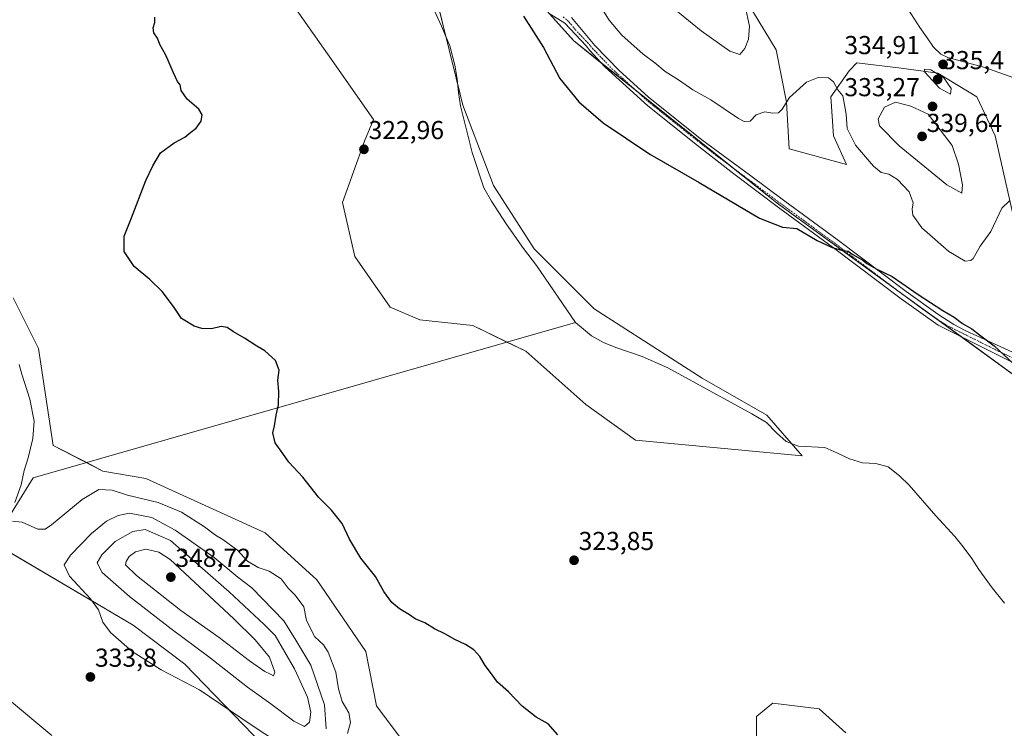
# Model space of a CAD drawing. Units: metres. Extents: x 594336 to 597805, y 4689743 to 4692104.
# Drawn here: x 595869 to 596249, y 4691115 to 4691388 of the extents above; entities that cross this region are included whole.
import ezdxf
from ezdxf.enums import TextEntityAlignment as Align

# ---------------------------------------------------------------- set-up
doc = ezdxf.new("R2010")
doc.units = ezdxf.units.M
doc.header["$MEASUREMENT"] = 0
doc.linetypes.add('TRAZO_Y_PUNTO', pattern=[1, 0.5, -0.25, 0, -0.25])
for name, color, linetype, lineweight in [('Camino', 19, 'Continuous', 0), ('Camino Cxs', 19, 'Continuous', 0), ('Camino eje', 39, 'TRAZO_Y_PUNTO', 13), ('Carátula', 7, 'Continuous', 5), ('Corriente natural lineal', 142, 'Continuous', 13), ('Cultivos herbáceos CxS', 92, 'Continuous', 0), ('Curva de nivel maestra', 36, 'Continuous', 30), ('Curva de nivel normal', 36, 'Continuous', 0), ('Matorral', 135, 'Continuous', 0), ('Matorral CxS', 135, 'Continuous', 0), ('Pastizal CxS', 92, 'Continuous', 0), ('Punto de cota en terreno', 7, 'Continuous', 0), ('Rótulo de punto de cota en terreno', 19, 'Continuous', 0)]:
    doc.layers.add(name, color=color, linetype=linetype, lineweight=lineweight)
doc.styles.add('Arial', font='txt', dxfattribs={"height": 0.2})

# ---------------------------------------------------------------- blocks, each defined once
blk = doc.blocks.new('*U159')
at = {"layer": 'Cultivos herbáceos CxS', "color": 92, "linetype": 'Continuous', "lineweight": 0}
for points in [[(596252.22, 4691311.99, 329.23), (596245.18, 4691343.19, 332.02), (596238.13, 4691358.29, 333.65), (596223.04, 4691367.35, 334.8), (596208.94, 4691369.36, 332.53), (596191.83, 4691371.37, 331.71), (596188.81, 4691368.36, 331.04), (596181.77, 4691358.29, 329.24), (596182.77, 4691343.19, 328.38), (596187.81, 4691332.12, 328.02), (596165.66, 4691338.16, 328.01), (596164.66, 4691356.28, 329.98), (596160.63, 4691376.41, 332.13), (596151.57, 4691391.51, 334.23)], [(596057.32, 4691408.03, 325.96), (596082.51, 4691379.83, 326.47), (596161.59, 4691316.86, 325.53), (596261.13, 4691244.66, 324.58)], [(595965.35, 4691406.37, 323.21), (595987.43, 4691374.82, 323.76), (596005.3, 4691349.58, 323.07), (596001.8, 4691341.16, 322.91), (595993.26, 4691317.54, 322.93), (595998.02, 4691296.65, 322.5), (596011.66, 4691277.17, 323.33), (596023.16, 4691272.26, 322.36), (596043.52, 4691270.02, 321.86), (596064, 4691260.16, 321.73), (596087.17, 4691239.55, 321.68), (596106.43, 4691225.86, 321.72), (596170.68, 4691219.83, 321.01), (596157.1, 4691235.5, 320.95), (596132.11, 4691249.74, 320.96), (596090.43, 4691276.43, 321.42), (596067.21, 4691299.58, 321.41), (596051.6, 4691324.12, 321.43), (596039.7, 4691355.06, 321.55), (596021.43, 4691429.09, 322.01)], [(595838.51, 4691198.08, 333.68), (595912.52, 4691154.4, 336.32), (595932.44, 4691139.45, 336.39), (595981.48, 4691088.7, 329.74)], [(596187.52, 4691112.89, 322.81), (596177.23, 4691122.12, 322.79), (596159.41, 4691124.4, 323.49), (596158.29, 4691123.47, 323.61), (596153.14, 4691119.22, 324.17), (596153.34, 4691063.98, 328.53)], [(596018.67, 4691107.07, 326.61), (596006.36, 4691123.4, 326.57), (596002.23, 4691144.3, 326.19), (595983.39, 4691171.96, 326.43), (595963.43, 4691190.08, 326.67), (595917.38, 4691210.99, 327.32), (595900.82, 4691213.92, 327.91), (595881.62, 4691223.8, 328.29), (595875.97, 4691261.18, 328.18), (595866.15, 4691280.73, 328.39)]]:
    blk.add_polyline3d(points, dxfattribs=at)
blk = doc.blocks.new('*U175')
at = {"layer": 'Curva de nivel normal', "color": 36, "linetype": 'Continuous', "lineweight": 0}
for points in [[(595995.14, 4691112.62, 330), (595996.36, 4691116.87, 330), (595995.72, 4691120.64, 330), (595993.16, 4691125.06, 330), (595991.7, 4691129.94, 330), (595990.7, 4691136.27, 330), (595987.8, 4691144.04, 330), (595985.94, 4691146.86, 330), (595982.6, 4691149.9, 330), (595979.39, 4691156.31, 330), (595978.3, 4691161.47, 330), (595975.02, 4691165.97, 330), (595972.24, 4691168.75, 330), (595969.61, 4691172.32, 330), (595964.96, 4691175.33, 330), (595960.67, 4691176.74, 330), (595956.56, 4691179.21, 330), (595952.78, 4691183.33, 330), (595949.58, 4691185.65, 330), (595947.14, 4691187.48, 330), (595944.2, 4691189.17, 330), (595940.02, 4691192.36, 330), (595931.12, 4691198.03, 330), (595922.14, 4691201.72, 330), (595910.34, 4691204.59, 330), (595904.34, 4691206.59, 330), (595899.18, 4691206.75, 330), (595892.76, 4691202.96, 330), (595880.94, 4691193.18, 330), (595878.56, 4691191.54, 330), (595875.62, 4691191.53, 330), (595869.67, 4691194.25, 330), (595865.9, 4691194.54, 330)], [(595866.79, 4691201.84, 330), (595869.22, 4691208.59, 330), (595870.37, 4691214.13, 330), (595871.94, 4691218.96, 330), (595873.78, 4691226.46, 330), (595874.26, 4691233.22, 330), (595872.64, 4691241.6, 330), (595869.5, 4691251.3, 330), (595868.52, 4691255, 330)], [(596091.24, 4691395.99, 330), (596096.19, 4691387.8, 330), (596101.08, 4691382.03, 330), (596109.38, 4691374.74, 330), (596113.78, 4691371.43, 330), (596117.78, 4691368.02, 330), (596122.96, 4691364.87, 330), (596128.47, 4691361.04, 330), (596135.51, 4691357.09, 330), (596146.15, 4691349.96, 330), (596148.36, 4691348.82, 330), (596150.59, 4691348.89, 330), (596152.99, 4691351.29, 330), (596156.28, 4691352.52, 330), (596159.34, 4691351.97, 330), (596161.56, 4691352.1, 330), (596163.02, 4691353.55, 330), (596165.84, 4691358, 330), (596172.44, 4691363.88, 330), (596176.94, 4691365.74, 330), (596180.9, 4691365.57, 330), (596182.78, 4691364.06, 330), (596184.46, 4691360.96, 330), (596186.38, 4691358.6, 330), (596187.03, 4691355.17, 330), (596187.74, 4691351.62, 330), (596188.12, 4691346.03, 330), (596191.34, 4691339.58, 330), (596198.24, 4691331.48, 330), (596201.16, 4691329.06, 330), (596204.14, 4691328.38, 330), (596207.45, 4691326.42, 330), (596211.96, 4691321.6, 330), (596213.58, 4691317.35, 330), (596213.13, 4691314.95, 330), (596213.39, 4691312.63, 330), (596216.85, 4691307.7, 330), (596227.29, 4691298.61, 330), (596233.62, 4691294.9, 330), (596235.8, 4691295.12, 330), (596236.66, 4691295.96, 330), (596239.4, 4691300.64, 330), (596243.56, 4691306.28, 330), (596247.83, 4691315.36, 330), (596250.72, 4691318.17, 330)]]:
    blk.add_polyline3d(points, dxfattribs=at)
blk = doc.blocks.new('*U177')
at = {"layer": 'Curva de nivel normal', "color": 36, "linetype": 'Continuous', "lineweight": 0}
for points in [[(596117.84, 4691395.09, 335), (596131.76, 4691383.68, 335), (596142.74, 4691375.84, 335), (596146.64, 4691374.61, 335), (596148.62, 4691376.92, 335), (596150.04, 4691380.57, 335), (596150.38, 4691385.58, 335), (596148.69, 4691393.26, 335)], [(596211.55, 4691392.29, 335), (596216.16, 4691385.06, 335), (596218.99, 4691381.07, 335), (596221.4, 4691377.4, 335), (596224.2, 4691374.78, 335), (596226.94, 4691373.5, 335), (596241.26, 4691369.58, 335), (596256.06, 4691364.3, 335)], [(595881.1, 4691111.86, 335), (595864.7, 4691125.5, 335)]]:
    blk.add_polyline3d(points, dxfattribs=at)
blk = doc.blocks.new('*U196')
at = {"layer": 'Curva de nivel maestra', "color": 36, "linetype": 'Continuous', "lineweight": 30}
for points in [[(596076.42, 4691112.2, 325), (596072.62, 4691116.41, 325), (596068.01, 4691118.92, 325), (596062.69, 4691123.26, 325), (596057.34, 4691128.79, 325), (596053.07, 4691132.51, 325), (596050.44, 4691136.23, 325), (596048.3, 4691138.88, 325), (596046.3, 4691142.32, 325), (596043.93, 4691144.93, 325), (596040.7, 4691147.05, 325), (596036.65, 4691148.89, 325), (596032.82, 4691151.06, 325), (596028.84, 4691153.08, 325), (596025.06, 4691155.3, 325), (596021.33, 4691156.9, 325), (596019.16, 4691158.4, 325), (596015.22, 4691160.79, 325), (596012.34, 4691163.25, 325), (596009.24, 4691167.48, 325), (596005.97, 4691173.21, 325), (596000.35, 4691180.26, 325), (595996.02, 4691187.6, 325), (595993.15, 4691193.72, 325), (595988.98, 4691198.88, 325), (595984.13, 4691203.7, 325), (595977.94, 4691211.51, 325), (595972.59, 4691217.39, 325), (595970.22, 4691220.71, 325), (595967.29, 4691224.85, 325), (595966.42, 4691228.62, 325), (595966.98, 4691231.41, 325), (595967.61, 4691235.46, 325), (595968.55, 4691239.41, 325), (595968.75, 4691244.62, 325), (595968.29, 4691248.95, 325), (595968.86, 4691252.84, 325), (595967.38, 4691256.52, 325), (595963.27, 4691260.26, 325), (595960.15, 4691262.08, 325), (595955.46, 4691265.24, 325), (595951.15, 4691267.62, 325), (595948.71, 4691269.3, 325), (595946.38, 4691269.7, 325), (595942.71, 4691268.84, 325), (595939.04, 4691268.94, 325), (595935.98, 4691269.81, 325), (595931.1, 4691272.75, 325), (595928.08, 4691277.34, 325), (595923.62, 4691283.2, 325), (595918.89, 4691287.81, 325), (595912.87, 4691292.79, 325), (595909.06, 4691298.64, 325), (595909, 4691304.55, 325), (595911.79, 4691311.62, 325), (595917.42, 4691325.95, 325), (595920.05, 4691331.62, 325), (595923, 4691336.62, 325), (595928.31, 4691340.56, 325), (595932.37, 4691342.72, 325), (595934.7, 4691344.7, 325), (595936.76, 4691346.2, 325), (595938.68, 4691348.85, 325), (595939.1, 4691351.28, 325), (595937.79, 4691353.47, 325), (595933.37, 4691357.35, 325), (595931.06, 4691360.74, 325), (595930.64, 4691362.88, 325), (595929.64, 4691364.23, 325), (595927.98, 4691367.56, 325), (595925.08, 4691374.33, 325), (595922.8, 4691378.5, 325), (595921.8, 4691380.92, 325), (595920.43, 4691382.96, 325), (595920.17, 4691384.96, 325), (595920.88, 4691386.96, 325), (595920.77, 4691389.04, 325)], [(596063.18, 4691389.46, 325), (596070.83, 4691377.26, 325), (596077.14, 4691365.3, 325), (596084.49, 4691356.34, 325), (596093.85, 4691348.25, 325), (596111.86, 4691336.1, 325), (596130.96, 4691325.2, 325), (596154.27, 4691311.51, 325), (596163.08, 4691307.97, 325), (596168.71, 4691307.5, 325), (596176.53, 4691302.9, 325), (596182.32, 4691300.18, 325), (596186.38, 4691298.94, 325), (596188.5, 4691298.69, 325), (596190.21, 4691297.45, 325), (596194.07, 4691295.31, 325), (596195.72, 4691293.96, 325), (596199.28, 4691291.86, 325), (596205.46, 4691289.03, 325), (596209.13, 4691286.37, 325), (596215.43, 4691282.01, 325), (596224.97, 4691275.88, 325), (596229.38, 4691273.29, 325), (596232.56, 4691270.82, 325), (596236.18, 4691268.84, 325), (596239.14, 4691266.43, 325), (596244.83, 4691262.24, 325), (596251.99, 4691255.54, 325)]]:
    blk.add_polyline3d(points, dxfattribs=at)
blk = doc.blocks.new('5PATER')
at = {"layer": 'Carátula', "linetype": 'Continuous', "lineweight": 5}
h = blk.add_hatch(color=250, dxfattribs=at)
edge = h.paths.add_edge_path()
edge.add_ellipse((0, 0.01), major_axis=(-1.33, -1.34), ratio=0.999422, start_angle=0, end_angle=360)

msp = doc.modelspace()

# ---------------------------------------------------------------- linework, layer by layer
at = {"layer": 'Camino', "color": 19, "linetype": 'Continuous', "lineweight": 0}
for points in [[(596259.72, 4691251.96, 325.1), (596223.21, 4691270.17, 323.86), (596208.87, 4691280.36, 324.22), (596182.85, 4691299.97, 324.87), (596162.03, 4691315.25, 325.48), (596144.3, 4691328.57, 325.77), (596130.28, 4691339.51, 326.17), (596111.15, 4691354.75, 326.78), (596094.48, 4691369.86, 327), (596088.69, 4691376.1, 326.97), (596087.33, 4691377.9, 327.06), (596079.04, 4691386.71, 326.7), (596073.01, 4691390.41, 326.29)], [(596081.69, 4691388.82, 327.09), (596090.71, 4691378.08, 327.26), (596100.07, 4691368.39, 327.27), (596111.21, 4691358.34, 326.96), (596132.04, 4691341.72, 326.41), (596150.35, 4691328.25, 325.88), (596164.08, 4691318.01, 325.74), (596184.23, 4691303.23, 325.22), (596210.9, 4691283.14, 324.46), (596223.1, 4691274.41, 324.4), (596229.23, 4691270.5, 324.43), (596233.62, 4691268.13, 324.47), (596256.37, 4691257.66, 325.43)]]:
    msp.add_polyline3d(points, dxfattribs=at)
at = {"layer": 'Camino Cxs', "color": 19, "linetype": 'Continuous', "lineweight": 0}
for points in [[(596259.72, 4691251.96, 325.1), (596223.21, 4691270.17, 323.86), (596208.87, 4691280.36, 324.22), (596182.85, 4691299.97, 324.87), (596162.03, 4691315.25, 325.48), (596144.3, 4691328.57, 325.77), (596130.28, 4691339.51, 326.17), (596111.15, 4691354.75, 326.78), (596094.48, 4691369.86, 327), (596088.69, 4691376.1, 326.97), (596087.33, 4691377.9, 327.06), (596079.04, 4691386.71, 326.7), (596073.01, 4691390.41, 326.29)], [(596081.69, 4691388.82, 327.09), (596090.71, 4691378.08, 327.26), (596100.07, 4691368.39, 327.27), (596111.21, 4691358.34, 326.96), (596132.04, 4691341.72, 326.41), (596150.35, 4691328.25, 325.88), (596164.08, 4691318.01, 325.74), (596184.23, 4691303.23, 325.22), (596210.9, 4691283.14, 324.46), (596223.1, 4691274.41, 324.4), (596229.23, 4691270.5, 324.43), (596233.62, 4691268.13, 324.47), (596256.37, 4691257.66, 325.43)]]:
    msp.add_polyline3d(points, dxfattribs=at)
at = {"layer": 'Camino eje', "color": 39, "linetype": 'TRAZO_Y_PUNTO', "lineweight": 13}
msp.add_polyline3d([(596078.51, 4691389.14, 326.88), (596080.73, 4691387.13, 326.9), (596083.17, 4691384.17, 327.08), (596089.02, 4691377.99, 327.16), (596089.7, 4691377.09, 327.14), (596092.6, 4691373.97, 327.22), (596097.28, 4691369.13, 327.2), (596105.61, 4691361.57, 327.05), (596111.18, 4691356.55, 326.87), (596121.6, 4691348.24, 326.55), (596131.16, 4691340.62, 326.27), (596138.17, 4691335.15, 326.05), (596147.33, 4691328.41, 325.82), (596156.19, 4691321.75, 325.7), (596163.06, 4691316.63, 325.59), (596173.13, 4691309.24, 325.27), (596183.54, 4691301.6, 325.05), (596196.88, 4691291.56, 324.77), (596209.89, 4691281.75, 324.36), (596215.99, 4691277.39, 324.21), (596223.16, 4691272.29, 324.09), (596226.22, 4691270.34, 324.13), (596228.42, 4691269.15, 324.2), (596246.67, 4691260.05, 325.08), (596258.05, 4691254.81, 325.26)], dxfattribs=at)
at = {"layer": 'Corriente natural lineal', "color": 142, "linetype": 'Continuous', "lineweight": 13}
for points in [[(596027.96, 4691393.14, 321.73), (596031.47, 4691385.57, 321.65), (596034.66, 4691378, 321.64), (596036.62, 4691370.54, 321.6), (596037.53, 4691365.18, 321.64), (596038.01, 4691359.99, 321.58), (596038.76, 4691354.8, 321.53), (596043.29, 4691336.84, 321.45), (596047.81, 4691323.15, 321.37), (596050.76, 4691317.99, 321.41), (596056.39, 4691309.22, 321.31), (596063.09, 4691299.74, 321.31), (596068.21, 4691293.16, 321.24), (596083.24, 4691271.25, 321.23), (596089.45, 4691266.05, 321.2), (596094.08, 4691263.55, 321.16), (596098.76, 4691261.52, 321.14), (596108.89, 4691258.06, 321.12), (596118.8, 4691253.68, 320.97), (596151.29, 4691236.05, 320.96), (596156.92, 4691232.62, 320.89), (596160.79, 4691228.68, 320.79), (596164.5, 4691225.33, 320.9), (596169.24, 4691223.52, 320.94), (596179.5, 4691222.94, 320.9), (596184.08, 4691220.98, 320.9), (596188.93, 4691218.58, 320.82), (596193.94, 4691217.03, 320.89), (596199.18, 4691216.87, 320.88), (596203.87, 4691215.6, 320.87), (596208.33, 4691212.08, 320.81), (596211.99, 4691208.41, 320.78), (596222.25, 4691196.6, 320.83), (596229.61, 4691188.72, 320.8), (596232.89, 4691184.73, 320.82), (596236.16, 4691180.21, 320.76), (596238.9, 4691175.96, 320.79), (596244.02, 4691168.91, 320.84), (596248.77, 4691162.98, 320.81)], [(595873.93, 4691211.25, 329.19), (596083.24, 4691271.25, 321.23)], [(595834.83, 4691133.66, 335.28), (595839.69, 4691138.74, 334.93), (595842.29, 4691142.35, 334.3), (595841.85, 4691151.98, 333.31), (595846.21, 4691159.75, 332.93), (595847.63, 4691164.52, 332.79), (595850.1, 4691175.01, 331.84), (595852.39, 4691179.43, 331.57), (595861.72, 4691191.8, 330.42), (595873.93, 4691211.25, 329.19)]]:
    msp.add_polyline3d(points, dxfattribs=at)
at = {"layer": 'Cultivos herbáceos CxS', "color": 92, "linetype": 'Continuous', "lineweight": 0}
for points in [[(596021.43, 4691429.1, 322.01), (596033.15, 4691381.58, 321.67), (596037.73, 4691363.04, 321.62), (596039.7, 4691355.06, 321.55), (596051.6, 4691324.12, 321.43), (596067.21, 4691299.58, 321.41), (596090.43, 4691276.43, 321.42), (596132.11, 4691249.74, 320.96), (596157.1, 4691235.5, 320.95), (596166.6, 4691224.53, 320.95), (596170.67, 4691219.83, 321.01), (596106.43, 4691225.86, 321.72), (596087.17, 4691239.55, 321.68), (596064, 4691260.16, 321.73), (596056.74, 4691263.65, 321.78), (596043.52, 4691270.02, 321.86), (596023.16, 4691272.26, 322.36), (596011.66, 4691277.17, 323.33), (595998.02, 4691296.65, 322.5), (595993.26, 4691317.54, 322.93), (596001.8, 4691341.16, 322.91), (596005.3, 4691349.58, 323.07), (595987.43, 4691374.82, 323.76), (595965.35, 4691406.37, 323.21)], [(596261.13, 4691244.66, 324.58), (596232.02, 4691265.78, 324.18), (596217.34, 4691276.42, 324.23), (596207.1, 4691283.85, 324.48), (596161.59, 4691316.86, 325.53), (596144.13, 4691330.76, 325.94), (596106.88, 4691360.42, 327.06), (596092.92, 4691371.54, 327.02), (596082.51, 4691379.83, 326.47), (596073.12, 4691390.34, 326.3)], [(596151.57, 4691391.51, 334.23), (596160.63, 4691376.41, 332.13), (596164.66, 4691356.28, 329.98), (596165.66, 4691338.16, 328.01), (596187.81, 4691332.12, 328.02), (596182.77, 4691343.19, 328.38), (596181.77, 4691358.29, 329.24), (596188.81, 4691368.36, 331.04), (596191.83, 4691371.38, 331.71), (596208.94, 4691369.36, 332.53), (596223.04, 4691367.35, 334.8), (596238.13, 4691358.29, 333.65), (596245.18, 4691343.19, 332.02), (596252.22, 4691311.99, 329.23)], [(595866.15, 4691280.73, 328.39), (595875.97, 4691261.18, 328.18), (595881.62, 4691223.8, 328.29), (595894.54, 4691217.15, 328.06), (595900.82, 4691213.92, 327.91), (595917.38, 4691210.99, 327.32), (595963.43, 4691190.08, 326.67), (595983.39, 4691171.96, 326.43), (596002.23, 4691144.3, 326.19), (596006.36, 4691123.4, 326.57), (596018.67, 4691107.07, 326.61)], [(595981.48, 4691088.7, 329.74), (595932.44, 4691139.45, 336.39), (595912.52, 4691154.4, 336.32), (595857.85, 4691186.67, 330.99)], [(596153.34, 4691063.98, 328.53), (596153.14, 4691119.22, 324.17), (596158.29, 4691123.47, 323.61), (596159.41, 4691124.4, 323.49), (596177.23, 4691122.12, 322.79), (596187.52, 4691112.89, 322.81)]]:
    msp.add_polyline3d(points, dxfattribs=at)
at = {"layer": 'Curva de nivel normal', "color": 36, "linetype": 'Continuous', "lineweight": 0}
for points in [[(596228.01, 4691359.31, 335), (596228.26, 4691361.43, 335), (596225.4, 4691365.59, 335), (596220.4, 4691368.64, 335), (596217.96, 4691368.93, 335), (596218.04, 4691367.76, 335), (596223.71, 4691361.68, 335), (596228.01, 4691359.31, 335)], [(596232.37, 4691321.08, 335), (596232.56, 4691324.35, 335), (596231.11, 4691332.31, 335), (596228.55, 4691339.54, 335), (596219.29, 4691351.53, 335), (596212.63, 4691354.74, 335), (596206.79, 4691356.18, 335), (596202.55, 4691354.23, 335), (596200.07, 4691349.78, 335), (596200.5, 4691347.09, 335), (596208.17, 4691339.42, 335), (596226.58, 4691324.28, 335), (596232.37, 4691321.08, 335)], [(595986.92, 4691114.41, 335), (595986.31, 4691123.72, 335), (595981.03, 4691139.02, 335), (595975.26, 4691148.62, 335), (595970.6, 4691156.13, 335), (595958.34, 4691168.83, 335), (595952.86, 4691172.94, 335), (595943.72, 4691180.51, 335), (595928.68, 4691191.15, 335), (595919.68, 4691195.93, 335), (595911.03, 4691197.67, 335), (595906.63, 4691196.78, 335), (595902.2, 4691194.62, 335), (595896.38, 4691189.79, 335), (595888.28, 4691181.44, 335), (595885.8, 4691177.67, 335), (595887.86, 4691173.42, 335), (595895.94, 4691164.62, 335), (595899.11, 4691160.31, 335), (595900.81, 4691155.67, 335), (595903.74, 4691151.65, 335), (595912.08, 4691144.33, 335), (595923.27, 4691137.22, 335), (595938.06, 4691129.48, 335), (595958.04, 4691116.03, 335), (595974.26, 4691105.38, 335)], [(595978.58, 4691115.4, 340), (595980.48, 4691116.98, 340), (595981.1, 4691120.88, 340), (595979.72, 4691126.62, 340), (595974.71, 4691137.57, 340), (595967.23, 4691150.48, 340), (595963.1, 4691154.7, 340), (595949.55, 4691167.3, 340), (595926.91, 4691187.16, 340), (595917.06, 4691191.32, 340), (595912.36, 4691190.64, 340), (595905.54, 4691186.68, 340), (595900.35, 4691181.55, 340), (595898.58, 4691178.51, 340), (595900.5, 4691174.78, 340), (595911.04, 4691165.47, 340), (595927.09, 4691153.01, 340), (595941.69, 4691142.27, 340), (595956.64, 4691130.55, 340), (595965.6, 4691124.17, 340), (595974.53, 4691117.43, 340), (595978.58, 4691115.4, 340)], [(595966.64, 4691134.85, 345), (595967.12, 4691136.35, 345), (595965.04, 4691142.06, 345), (595959.57, 4691148.79, 345), (595951.37, 4691156.89, 345), (595926.7, 4691179.75, 345), (595922.34, 4691182.6, 345), (595917.31, 4691183.83, 345), (595913.36, 4691182.81, 345), (595910.92, 4691180.95, 345), (595909.73, 4691179.07, 345), (595909.57, 4691177.67, 345), (595913.73, 4691173.64, 345), (595930.93, 4691160.18, 345), (595945.64, 4691149.66, 345), (595957.39, 4691140.76, 345), (595963.27, 4691136.62, 345), (595965.45, 4691135.6, 345), (595966.64, 4691134.85, 345)]]:
    msp.add_polyline3d(points, dxfattribs=at)
at = {"layer": 'Matorral', "color": 135, "linetype": 'Continuous', "lineweight": 0}
for points in [[(596261.13, 4691244.66, 324.58), (596232.02, 4691265.78, 324.18), (596217.34, 4691276.42, 324.23), (596207.1, 4691283.85, 324.48), (596161.59, 4691316.86, 325.53), (596144.13, 4691330.76, 325.94), (596106.88, 4691360.42, 327.06), (596092.92, 4691371.54, 327.02), (596082.51, 4691379.83, 326.47), (596073.12, 4691390.34, 326.3)], [(596151.57, 4691391.51, 334.23), (596160.63, 4691376.41, 332.13), (596164.66, 4691356.28, 329.98), (596165.66, 4691338.16, 328.01), (596187.81, 4691332.12, 328.02), (596182.77, 4691343.19, 328.38), (596181.77, 4691358.29, 329.24), (596188.81, 4691368.36, 331.04), (596191.83, 4691371.38, 331.71), (596208.94, 4691369.36, 332.53), (596223.04, 4691367.35, 334.8), (596238.13, 4691358.29, 333.65), (596245.18, 4691343.19, 332.02), (596252.22, 4691311.99, 329.23)], [(595866.15, 4691280.73, 328.39), (595875.97, 4691261.18, 328.18), (595881.62, 4691223.8, 328.29), (595894.54, 4691217.15, 328.06), (595900.82, 4691213.92, 327.91), (595917.38, 4691210.99, 327.32), (595963.43, 4691190.08, 326.67), (595983.39, 4691171.96, 326.43), (596002.23, 4691144.3, 326.19), (596006.36, 4691123.4, 326.57), (596018.67, 4691107.07, 326.61)], [(595981.48, 4691088.7, 329.74), (595932.44, 4691139.45, 336.39), (595912.52, 4691154.4, 336.32), (595857.85, 4691186.67, 330.99)], [(596153.34, 4691063.98, 328.53), (596153.14, 4691119.22, 324.17), (596158.29, 4691123.47, 323.61), (596159.41, 4691124.4, 323.49), (596177.23, 4691122.12, 322.79), (596187.52, 4691112.89, 322.81)]]:
    msp.add_polyline3d(points, dxfattribs=at)
at = {"layer": 'Matorral CxS', "color": 135, "linetype": 'Continuous', "lineweight": 0}
for points in [[(596261.13, 4691244.66, 324.58), (596161.59, 4691316.86, 325.53), (596082.51, 4691379.83, 326.47), (596057.32, 4691408.03, 325.96)], [(596151.57, 4691391.51, 334.23), (596160.63, 4691376.41, 332.13), (596164.66, 4691356.28, 329.98), (596165.66, 4691338.16, 328.01), (596187.81, 4691332.12, 328.02), (596182.77, 4691343.19, 328.38), (596181.77, 4691358.29, 329.24), (596188.81, 4691368.36, 331.04), (596191.83, 4691371.37, 331.71), (596208.94, 4691369.36, 332.53), (596223.04, 4691367.35, 334.8), (596238.13, 4691358.29, 333.65), (596245.18, 4691343.19, 332.02), (596252.22, 4691311.99, 329.23)], [(595866.15, 4691280.73, 328.39), (595875.97, 4691261.18, 328.18), (595881.62, 4691223.8, 328.29), (595900.82, 4691213.92, 327.91), (595917.38, 4691210.99, 327.32), (595963.43, 4691190.08, 326.67), (595983.39, 4691171.96, 326.43), (596002.23, 4691144.3, 326.19), (596006.36, 4691123.4, 326.57), (596018.67, 4691107.07, 326.61)], [(595981.48, 4691088.7, 329.74), (595932.44, 4691139.45, 336.39), (595912.52, 4691154.4, 336.32), (595838.51, 4691198.08, 333.68)], [(596153.34, 4691063.98, 328.53), (596153.14, 4691119.22, 324.17), (596158.29, 4691123.47, 323.61), (596159.41, 4691124.4, 323.49), (596177.23, 4691122.12, 322.79), (596187.52, 4691112.89, 322.81)]]:
    msp.add_polyline3d(points, dxfattribs=at)
at = {"layer": 'Pastizal CxS', "color": 92, "linetype": 'Continuous', "lineweight": 0}
for points in [[(596021.43, 4691429.1, 322.01), (596033.15, 4691381.58, 321.67), (596037.73, 4691363.04, 321.62), (596039.7, 4691355.06, 321.55), (596051.6, 4691324.12, 321.43), (596067.21, 4691299.58, 321.41), (596090.43, 4691276.43, 321.42), (596132.11, 4691249.74, 320.96), (596157.1, 4691235.5, 320.95), (596166.6, 4691224.53, 320.95), (596170.67, 4691219.83, 321.01), (596106.43, 4691225.86, 321.72), (596087.17, 4691239.55, 321.68), (596064, 4691260.16, 321.73), (596056.74, 4691263.65, 321.78), (596043.52, 4691270.02, 321.86), (596023.16, 4691272.26, 322.36), (596011.66, 4691277.17, 323.33), (595998.02, 4691296.65, 322.5), (595993.26, 4691317.54, 322.93), (596001.8, 4691341.16, 322.91), (596005.3, 4691349.58, 323.07), (595987.43, 4691374.82, 323.76), (595965.35, 4691406.37, 323.21)], [(596021.43, 4691429.09, 322.01), (596039.7, 4691355.06, 321.55), (596051.6, 4691324.12, 321.43), (596067.21, 4691299.58, 321.41), (596090.43, 4691276.43, 321.42), (596132.11, 4691249.74, 320.96), (596157.1, 4691235.5, 320.95), (596170.68, 4691219.83, 321.01), (596106.43, 4691225.86, 321.72), (596087.17, 4691239.55, 321.68), (596064, 4691260.16, 321.73), (596043.52, 4691270.02, 321.86), (596023.16, 4691272.26, 322.36), (596011.66, 4691277.17, 323.33), (595998.02, 4691296.65, 322.5), (595993.26, 4691317.54, 322.93), (596001.8, 4691341.16, 322.91), (596005.3, 4691349.58, 323.07), (595987.43, 4691374.82, 323.76), (595965.35, 4691406.37, 323.21)]]:
    msp.add_polyline3d(points, dxfattribs=at)

# ---------------------------------------------------------------- block references
at = {"layer": 'Cultivos herbáceos CxS', "color": 92, "linetype": 'Continuous', "lineweight": 0}
msp.add_blockref('*U159', (0, 0), dxfattribs=at)
at = {"layer": 'Curva de nivel maestra', "color": 36, "linetype": 'Continuous', "lineweight": 30}
msp.add_blockref('*U196', (0, 0), dxfattribs=at)
at = {"layer": 'Curva de nivel normal', "color": 36, "linetype": 'Continuous', "lineweight": 0}
for name in ['*U177', '*U175']:
    msp.add_blockref(name, (0, 0), dxfattribs=at)
at = {"layer": 'Punto de cota en terreno', "linetype": 'Continuous', "lineweight": 0}
for p in [(596225.09, 4691370.8, 334.91), (596223, 4691365, 335.4), (596221.03, 4691354.57, 333.27), (596217, 4691343, 339.64), (596001.56, 4691338.02, 322.96), (596082.66, 4691179.49, 323.85), (595927, 4691173, 348.72), (595895.96, 4691134.47, 333.8)]:
    msp.add_blockref('5PATER', p, dxfattribs=at)

# ---------------------------------------------------------------- texts
at = {"layer": 'Rótulo de punto de cota en terreno', "color": 19, "linetype": 'Continuous', "lineweight": 0, "style": 'Arial'}
for s, p in [('334,91', (596187, 4691372.56)), ('335,4', (596224.76, 4691366.76)), ('333,27', (596187, 4691356.33)), ('339,64', (596218.76, 4691342.54)), ('322,96', (596003.32, 4691339.78)), ('323,85', (596084.42, 4691181.25)), ('348,72', (595928.76, 4691174.76)), ('333,8', (595897.72, 4691136.23))]:
    msp.add_text(s, height=7, dxfattribs=at).set_placement(p, align=Align.BOTTOM_LEFT)

doc.saveas('drawing.dxf')
